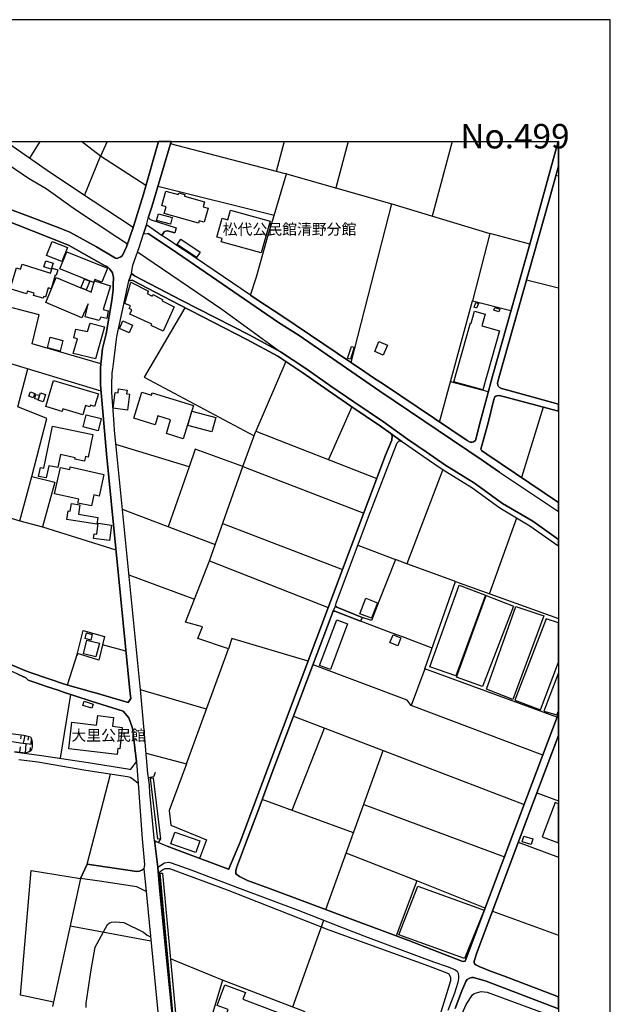
# Model space of a CAD drawing. Extents: x -10 to 410, y -24 to 273.
# Drawn here: x 296 to 410, y 83 to 273 of the extents above; entities that cross this region are included whole.
import ezdxf

# ---------------------------------------------------------------- set-up
doc = ezdxf.new("R2010")
doc.units = 0
for name, color, linetype in [('01_CYUKI_PNT', 2, 'Continuous'), ('05_DM_LINE', 7, 'Continuous'), ('06_HOUSE_POLY', 160, 'Continuous'), ('08_ROAD_LINE', 3, 'Continuous'), ('09_ROAD_POLY', 5, 'Continuous'), ('12_KASEN_LINE', 4, 'Continuous'), ('13_KASEN_POLY', 253, 'Continuous'), ('印刷レイアウト', 1, 'Continuous'), ('印刷用フレーム', 1, 'Continuous'), ('背景', 3, 'Continuous')]:
    doc.layers.add(name, color=color, linetype=linetype)
doc.styles.add('STD', font='txt')

msp = doc.modelspace()

# ---------------------------------------------------------------- linework, layer by layer
at = {"layer": '05_DM_LINE', "color": 253}
for p, q in [((299.544162, 249.647122), (297.537739, 246.43991)), ((312.527349, 249.647122), (311.247841, 246.795272)), ((346.707864, 249.647122), (345.156882, 243.8852)), ((359.032004, 249.647122), (356.662812, 240.699692)), ((379.143783, 249.647122), (375.262538, 235.254374)), ((320.022154, 241.135152), (311.247841, 246.795272)), ((344.781711, 235.394934), (347.147114, 243.426141)), ((347.147114, 243.426141), (367.512451, 237.599967)), ((399.162888, 243.154667), (399.647268, 243.029782)), ((344.781711, 235.394934), (322.312109, 240.994592)), ((359.662801, 207.004247), (367.512451, 237.599967)), ((394.10721, 229.824559), (386.392263, 231.885243)), ((393.462633, 222.971058), (399.647268, 221.393722)), ((376.702588, 195.529667), (383.042597, 218.894994)), ((383.042597, 218.894994), (390.481936, 217.051179)), ((347.02688, 207.189937), (341.227062, 193.744591)), ((386.132503, 201.394942), (378.81202, 203.310932)), ((359.732048, 198.500373), (355.232064, 188.295311)), ((396.727205, 198.40081), (392.526945, 184.840225)), ((338.747626, 186.930192), (341.227062, 193.744591)), ((341.227062, 193.744591), (364.582742, 184.654706)), ((338.747626, 186.930192), (329.507536, 190.295361)), ((328.347228, 186.885234), (324.332658, 175.334345)), ((332.287728, 168.795382), (338.747626, 186.930192)), ((338.747626, 186.930192), (362.067133, 177.959336)), ((315.457747, 178.699687), (333.397049, 171.900791)), ((386.30717, 162.430051), (391.637421, 177.029677)), ((295.697024, 176.449695), (300.021997, 175.334345)), ((334.6676, 176.025776), (357.972293, 167.070767)), ((360.946788, 171.805189), (368.196992, 168.990719)), ((379.787671, 164.760141), (370.38256, 168.176126)), ((316.717274, 166.074618), (329.406939, 161.400829)), ((367.382571, 154.84619), (361.417733, 157.115647)), ((316.162614, 151.36561), (311.632313, 152.545383)), ((304.887505, 144.830436), (306.797466, 150.891048)), ((373.84247, 147.914486), (371.192158, 140.879256)), ((305.486952, 142.980937), (303.491897, 130.670405)), ((331.682425, 140.170256), (318.937294, 143.875456)), ((348.517228, 138.785499), (365.842269, 132.170399)), ((295.902007, 135.180035), (295.802444, 134.426248)), ((296.652005, 135.05515), (296.292681, 133.605798)), ((297.377542, 134.875488), (297.207699, 134.199561)), ((348.236797, 120.644832), (354.517206, 136.494511)), ((296.797388, 131.680162), (296.906942, 133.53948)), ((297.887416, 134.484814), (297.792676, 133.449563)), ((295.691857, 131.801257), (295.77695, 132.86562)), ((297.677265, 132.061018), (297.712405, 132.770018)), ((308.662641, 110.240644), (313.207756, 127.60582)), ((395.491794, 123.990709), (399.647268, 122.454886)), ((360.112042, 116.289543), (342.472464, 122.754264)), ((362.092282, 121.765866), (389.227233, 111.635219)), ((322.797523, 115.150939), (322.39238, 114.404731)), ((391.902005, 114.471221), (399.647268, 111.579753)), ((372.321804, 107.039461), (358.691973, 112.350076)), ((307.372797, 107.474921), (301.991903, 82.804937)), ((386.89697, 101.209326), (399.647268, 96.530197)), ((348.347385, 82.705374), (354.347363, 99.445782)), ((305.392212, 98.385037), (320.987126, 95.494602)), ((334.771986, 87.869572), (324.772252, 91.970958))]:
    msp.add_line(p, q, dxfattribs=at)
for points in [[(316.452691, 229.850053), (316.267345, 229.310895), (315.487031, 227.64502), (315.147, 227.385259), (314.712573, 227.189922), (314.452813, 227.109824), (314.156879, 227.150821), (310.446856, 229.349997), (305.317109, 232.186), (303.41266, 232.930141), (297.682433, 235.096072), (292.822092, 236.894929), (287.70268, 239.020036), (283.897228, 240.859717), (279.517133, 243.039429), (271.232023, 247.340286), (268.982031, 248.609804), (267.217453, 249.609743)], [(316.452691, 229.850053), (314.6168, 231.100106), (306.446756, 236.48479), (300.771994, 240.504355), (297.362039, 242.535583), (289.532026, 247.769889), (286.581991, 249.647122)], [(317.542719, 233.074662), (309.807102, 238.135163), (301.602262, 243.609764), (292.928545, 249.647122)], [(308.187218, 239.221057), (311.247841, 246.795272), (307.572268, 249.647122)], [(347.147114, 243.426141), (346.71751, 243.480918), (324.772252, 249.176177)], [(367.287831, 237.644926), (367.512451, 237.599967), (386.392263, 231.885243), (383.042597, 218.894994)], [(340.182164, 220.01999), (341.332482, 223.535537), (343.696851, 231.82082), (344.781711, 235.394934)], [(388.281898, 185.894941), (384.906738, 188.160608), (365.197002, 201.516037), (349.571772, 212.20548), (345.637473, 214.740725), (326.102059, 228.100117), (320.477252, 231.935886)], [(340.182164, 220.01999), (327.96241, 228.279778), (326.762484, 229.045279), (324.102181, 230.846202), (323.167527, 231.474932)], [(318.377466, 228.350058), (334.696883, 217.289407), (345.972336, 209.080433)], [(311.342581, 206.754305), (298.082753, 210.641062), (299.37742, 216.185943), (290.90214, 218.414403), (289.457612, 214.195711), (281.562142, 216.289468), (282.85233, 220.250467), (268.627531, 224.760097)], [(327.512481, 217.584307), (319.702794, 204.185986), (340.912869, 192.875393)], [(311.352227, 201.465222), (292.897195, 207.109839), (293.962419, 213.000435), (289.457612, 214.195711)], [(298.007305, 185.016097), (300.877414, 196.195776), (295.307384, 198.47109), (297.222168, 205.789506)], [(329.507536, 190.295361), (328.347228, 186.885234), (314.222336, 191.18988)], [(377.307202, 186.355895), (370.38256, 168.176126), (368.196992, 168.990719)], [(282.747599, 168.420383), (285.927422, 179.445722), (295.697024, 176.449695), (298.007305, 185.016097), (302.442177, 183.955524), (300.021997, 175.334345), (314.217513, 170.865712)], [(327.83253, 129.619478), (335.927471, 151.779711), (330.042559, 153.769942), (330.942074, 156.004259), (327.66751, 156.949593), (332.287728, 168.795382), (355.217594, 159.734781)], [(368.196992, 168.990719), (364.997531, 160.910592), (363.537845, 157.234847), (361.741916, 157.830504)], [(399.366838, 138.580516), (373.84247, 147.914486), (379.787671, 164.760141), (399.647268, 157.655838)], [(312.042624, 154.180081), (310.89713, 149.609817), (306.797466, 150.891048), (306.656906, 150.449559), (307.892318, 155.346073), (312.042624, 154.180081)], [(375.262538, 151.939907), (369.732126, 154.029702), (367.382571, 154.84619)], [(351.342551, 149.420337), (336.602365, 153.805082), (335.927471, 151.779711)], [(396.611795, 131.250387), (371.192158, 140.879256), (370.44216, 141.900727), (352.267215, 148.721155)], [(293.387432, 135.516104), (296.462524, 135.105965), (297.702759, 134.789533), (297.912565, 134.445713), (298.017296, 134.070714), (298.082753, 133.724999), (298.087576, 133.42028), (298.066905, 133.2308), (298.066905, 132.910578), (297.912565, 132.379344), (297.677265, 132.061018), (297.252485, 131.83433), (296.741922, 131.660525), (294.622843, 131.949569)], [(270.521989, 133.994577), (274.986833, 133.50434), (275.531847, 133.516054), (276.362115, 133.545337), (277.537581, 133.654719), (288.602195, 134.119634), (291.727241, 134.279659), (292.472415, 134.285516), (293.332655, 134.170277), (293.882492, 133.980797), (294.602173, 133.846094), (295.727341, 133.664537), (298.087576, 133.42028)], [(320.052471, 131.650879), (327.83253, 129.619478), (324.531784, 120.584543), (324.837364, 117.750263), (331.712397, 114.926318), (330.377422, 111.375458)], [(354.772144, 101.4808), (365.842269, 132.170399), (393.047499, 121.779647)], [(321.817049, 127.904682), (321.487009, 127.084405), (320.507568, 126.930065)], [(321.672355, 114.805051), (321.582783, 115.301145), (320.741835, 123.980718), (320.732189, 125.574592), (320.507568, 126.930065)], [(324.122852, 113.744651), (321.986892, 114.560794), (321.672355, 114.805051)], [(302.177249, 83.641062), (295.77695, 85.004286), (297.877425, 109.039339), (307.372797, 107.474921)], [(322.292472, 109.689773), (322.646973, 105.74066), (325.602176, 76.095958), (325.627669, 75.801058)], [(323.552344, 96.650776), (323.672578, 96.660422), (323.651907, 96.974959), (322.597363, 108.330339), (322.62768, 108.664513), (322.682113, 108.785436)], [(322.682113, 108.785436), (322.767206, 108.869496), (323.207834, 109.160607), (323.712541, 109.44586), (324.577604, 109.385227), (335.687004, 105.285563), (355.321981, 97.580607), (374.566973, 90.615658), (378.437193, 89.185943), (378.822011, 88.455583), (378.822011, 87.754161), (375.632541, 77.51017), (374.982107, 75.090335), (374.967293, 74.785444), (374.99761, 74.459538), (375.307324, 73.984804)], [(385.512386, 101.766054), (372.321804, 107.039461), (368.312058, 96.414442)], [(308.502444, 82.599954), (308.477295, 83.455371), (309.441922, 89.850157), (310.207766, 94.254367), (312.577648, 98.596221), (312.892185, 98.879408), (313.342459, 99.045462), (314.102102, 99.105751), (315.77194, 98.990685), (319.54742, 97.150659), (320.277091, 96.551213), (320.772152, 96.320736), (320.902032, 96.340373)], [(347.832688, 72.605732), (350.747583, 81.79518), (334.771986, 87.869572), (332.327691, 79.686092)], [(376.382539, 73.609633), (376.462465, 73.584484), (376.616805, 73.564846), (377.227276, 73.66441), (377.457753, 73.76983), (379.457631, 77.846067), (381.802363, 83.195611), (383.067057, 85.02978), (383.361957, 85.32468), (384.717258, 85.705363), (385.856896, 85.58065), (399.647268, 80.480876)]]:
    msp.add_lwpolyline(points, dxfattribs=at)
at = {"layer": '06_HOUSE_POLY', "color": 255}
for points in [[(330.156936, 233.908548), (323.532018, 235.773895), (323.902021, 237.078552), (323.06693, 237.312991), (323.847244, 240.08836), (326.251576, 239.408643), (326.356996, 239.773823), (327.557267, 239.433964), (327.45667, 239.078602), (331.301397, 237.992536), (331.041637, 237.072696), (332.006608, 236.803117), (331.236974, 234.082525), (330.281993, 234.353998), (330.156936, 233.908548)], [(324.767084, 233.683927), (322.071986, 234.392928), (322.416496, 235.713261), (325.111938, 235.002365), (324.767084, 233.683927)], [(342.267136, 228.184005), (334.56218, 230.318758), (334.7272, 230.918377), (333.70194, 231.207421), (334.711697, 234.853882), (335.816884, 234.549335), (336.336404, 236.428118), (343.966602, 234.313002), (342.267136, 228.184005)], [(303.781974, 226.498492), (300.852265, 227.658628), (301.932303, 230.377325), (304.857189, 229.219084), (303.781974, 226.498492)], [(329.756616, 227.258135), (326.036602, 229.758241), (326.76145, 230.832422), (330.482153, 228.332488), (329.756616, 227.258135)], [(309.926302, 222.447748), (303.397157, 225.103917), (304.732132, 228.38916), (312.581782, 225.197624), (311.482107, 222.488745), (310.161602, 223.02773), (309.926302, 222.447748)], [(301.741789, 225.002287), (300.316897, 225.473059), (300.706538, 226.643014), (302.131429, 226.174308), (301.741789, 225.002287)], [(300.161868, 219.408657), (298.341479, 219.969175), (298.47136, 220.40274), (297.131562, 220.812878), (296.966542, 220.277683), (293.786719, 221.2523), (295.01145, 225.252401), (295.806234, 225.008143), (296.102167, 225.973115), (301.611909, 224.28364), (301.897163, 225.207442), (302.982023, 224.877402), (302.661629, 223.822686), (302.5066, 223.867645), (301.697002, 221.228874), (301.161635, 221.393032), (300.626611, 219.642924), (300.267288, 219.752306), (300.161868, 219.408657)], [(308.477295, 221.014072), (309.431242, 220.613752), (310.09649, 222.764008), (313.201899, 221.803171), (311.781831, 217.219127), (312.736811, 216.992612), (312.456725, 215.533614), (311.306407, 215.752378), (311.00634, 215.094192), (308.267144, 215.844189), (308.892084, 218.353942), (307.666664, 215.627321), (300.692068, 218.594237), (302.691946, 223.434079), (307.45169, 221.443848), (308.477295, 221.014072)], [(307.45169, 221.443848), (308.152078, 223.113685), (309.181472, 222.693728), (308.477295, 221.014072), (307.45169, 221.443848)], [(323.371821, 213.07261), (321.022266, 214.139039), (321.142155, 214.3988), (316.881605, 216.332359), (317.277102, 217.197767), (316.806158, 217.412569), (317.041802, 217.924166), (315.966588, 218.412508), (317.091412, 222.50821), (320.482075, 220.787557), (320.246775, 220.328498), (321.216569, 219.838261), (321.361952, 220.117658), (323.241941, 219.162505), (323.121707, 218.924277), (325.477119, 217.732791), (323.371821, 213.07261)], [(383.852195, 217.514027), (383.357134, 217.697651), (383.691998, 218.598027), (384.187058, 218.418365), (383.852195, 217.514027)], [(385.062112, 201.738763), (379.456597, 203.312999), (382.651923, 214.652703), (382.81212, 214.603955), (383.456698, 216.898905), (385.501706, 216.318751), (384.866775, 214.062903), (388.261228, 213.10775), (385.062112, 201.738763)], [(388.161664, 216.81295), (387.187047, 217.14299), (387.34621, 217.617552), (388.321861, 217.287512), (388.161664, 216.81295)], [(316.767228, 212.768064), (314.902053, 213.597987), (315.556277, 215.062842), (317.416629, 214.228956), (316.767228, 212.768064)], [(310.312153, 207.732884), (306.001649, 208.77382), (306.781963, 211.594147), (306.116715, 211.758306), (306.511523, 213.434001), (308.746701, 212.988722), (309.281725, 214.582423), (312.027121, 213.908563), (310.312153, 207.732884)], [(303.491897, 209.183959), (301.016252, 209.848001), (301.531982, 211.918331), (303.977311, 211.252394), (303.491897, 209.183959)], [(365.84158, 208.457388), (364.171398, 209.162427), (364.986852, 211.098054), (366.656689, 210.393015), (365.84158, 208.457388)], [(359.496748, 207.642967), (358.951733, 207.822629), (359.696908, 210.133255), (360.241922, 209.957383), (359.496748, 207.642967)], [(307.831684, 196.912528), (303.956641, 198.0532), (303.821937, 197.598102), (300.701714, 198.5238), (302.192063, 203.562941), (310.836496, 201.00823), (310.10717, 198.533618), (309.291715, 198.773914), (309.196975, 198.447663), (308.357061, 198.697605), (307.831684, 196.912528)], [(298.251562, 200.223093), (297.426462, 200.549171), (297.741688, 201.363764), (298.571956, 201.037514), (298.251562, 200.223093)], [(316.466471, 197.832369), (313.681456, 198.183941), (314.066962, 201.207357), (314.626446, 201.139144), (314.721186, 201.918424), (316.381377, 201.707412), (316.286637, 200.953453), (316.851289, 200.883173), (316.466471, 197.832369)], [(299.18725, 199.857913), (298.546463, 200.008291), (298.7418, 200.863708), (299.386377, 200.71333), (299.18725, 199.857913)], [(300.171514, 199.433994), (299.241683, 199.728894), (299.66164, 201.142933), (300.636258, 200.873527), (300.171514, 199.433994)], [(327.206557, 192.322628), (323.97609, 193.318777), (324.786721, 195.947729), (322.312109, 196.71323), (321.786732, 195.014109), (317.701883, 196.273808), (319.251487, 201.299169), (321.081521, 200.732795), (321.221392, 201.18393), (329.181285, 198.732745), (327.206557, 192.322628)], [(332.766252, 193.629352), (328.136388, 194.848055), (328.876739, 197.652707), (333.506603, 196.434005), (332.766252, 193.629352)], [(310.796533, 193.848116), (307.886461, 194.588295), (308.486941, 196.943707), (311.397013, 196.203528), (310.796533, 193.848116)], [(300.751668, 184.742556), (299.272, 185.053132), (299.641314, 186.793422), (300.296571, 186.65269), (302.001549, 194.758138), (309.761282, 193.129297), (308.841442, 188.75816), (308.341558, 188.863752), (308.161724, 187.998516), (306.281736, 188.39298), (306.336513, 188.662558), (303.536683, 189.248397), (303.006483, 186.738645), (301.251552, 187.107787), (300.751668, 184.742556)], [(309.482229, 179.344092), (306.876704, 179.918389), (307.0369, 180.652711), (302.37672, 181.678144), (303.49672, 186.767928), (305.311252, 186.367608), (305.421495, 186.87352), (311.902064, 185.447767), (310.976367, 181.238722), (309.946973, 181.469199), (309.482229, 179.344092)], [(310.53195, 175.818726), (304.732132, 176.758203), (304.996715, 178.418395), (305.401858, 178.348115), (305.641292, 179.838291), (307.281847, 179.572674), (306.986947, 177.758314), (310.746579, 177.148877), (310.53195, 175.818726)], [(313.001739, 172.678177), (309.886339, 173.088315), (310.00175, 173.973016), (310.511279, 173.902736), (310.786887, 176.014062), (313.391379, 175.674204), (313.001739, 172.678177)], [(379.826945, 146.562975), (374.806407, 148.332376), (380.511485, 164.068711), (385.586456, 162.129294), (379.826945, 146.562975)], [(363.531988, 157.678231), (361.281996, 158.57275), (362.476066, 161.582385), (364.726058, 160.687866), (363.531988, 157.678231)], [(385.011469, 144.517966), (379.991965, 146.338354), (385.701866, 162.072622), (390.947024, 160.027786), (385.011469, 144.517966)], [(390.816111, 142.027679), (385.741829, 144.01791), (391.451731, 159.924261), (396.817122, 158.162611), (390.816111, 142.027679)], [(355.636518, 147.809066), (353.527086, 148.603849), (356.841612, 157.408652), (358.951733, 156.613696), (355.636518, 147.809066)], [(391.211608, 141.863692), (396.176335, 140.037447), (399.647268, 149.200195), (399.647268, 156.808689), (397.26154, 157.549212)], [(309.351316, 153.482794), (308.271278, 153.764086), (308.556188, 154.857903), (309.636225, 154.578506), (309.351316, 153.482794)], [(368.641064, 152.373473), (367.116954, 152.98291), (367.726047, 154.508226), (369.251535, 153.898789), (368.641064, 152.373473)], [(310.376576, 150.242681), (307.951918, 150.844195), (308.606141, 153.48865), (311.031833, 152.889031), (310.376576, 150.242681)], [(399.351335, 139.068859), (399.647268, 139.836081), (399.647268, 147.191016), (396.851229, 139.768041)], [(309.546653, 140.344233), (307.862001, 140.883218), (308.116938, 141.674212), (309.80159, 141.13316), (309.546653, 140.344233)], [(314.446956, 131.43401), (305.105924, 132.478908), (305.681255, 137.617612), (310.506456, 137.078627), (310.711439, 138.912451), (313.741745, 138.572765), (313.546408, 136.844188), (315.456714, 136.629386), (314.996794, 132.492516), (314.572013, 132.537474), (314.446956, 131.43401)], [(396.511198, 115.552981), (399.647268, 114.368213), (399.647268, 121.897125), (398.996834, 122.143104)], [(329.636382, 112.508206), (324.816005, 114.162541), (325.586673, 116.424246), (330.411873, 114.783691), (329.636382, 112.508206)], [(394.36697, 114.049197), (392.656825, 114.543224), (392.981009, 115.658746), (394.685986, 115.162652), (394.36697, 114.049197)], [(381.530889, 92.037448), (368.841569, 96.594276), (372.480968, 106.037627), (385.286732, 101.373313), (381.530889, 92.037448)], [(345.756329, 74.553244), (344.160905, 75.164404), (340.535631, 76.527629), (340.756462, 77.113639), (334.80127, 79.363631), (335.865804, 82.18792), (333.740869, 82.988561), (335.256367, 86.998307), (339.221327, 85.498313), (338.735913, 84.219149), (348.075911, 80.687926), (345.986117, 75.164404), (345.756329, 74.553244)]]:
    msp.add_lwpolyline(points, close=True, dxfattribs=at)
at = {"layer": '08_ROAD_LINE', "color": 253}
for p, q in [((325.872616, 233.010239), (325.611822, 232.035621)), ((340.182164, 220.01999), (341.607056, 219.064837)), ((388.281898, 185.894941), (399.647268, 178.2706)), ((361.741916, 157.830504), (361.417733, 157.115647)), ((308.662641, 110.240644), (307.372797, 107.474921))]:
    msp.add_line(p, q, dxfattribs=at)
for points in [[(271.232023, 247.340286), (279.517133, 243.039429), (283.897228, 240.859717), (287.70268, 239.020036), (292.822092, 236.894929), (297.682433, 235.096072), (303.41266, 232.930141), (305.317109, 232.186), (310.446856, 229.349997), (314.156879, 227.150821), (314.452813, 227.109824), (314.712573, 227.189922), (315.147, 227.385259), (315.487031, 227.64502), (316.267345, 229.310895), (317.532039, 233.039522), (319.557411, 239.500454), (322.443712, 249.647122)], [(324.916946, 249.647122), (321.127686, 237.055126), (320.497578, 235.096072), (320.577848, 234.855949), (320.832785, 234.596189), (325.872616, 233.010239)], [(341.607056, 219.064837), (346.45775, 215.885186), (362.281763, 205.244492), (363.977094, 204.070748), (366.062066, 202.685992), (381.9977, 191.971056), (382.627463, 191.650834), (382.987131, 191.676156), (383.257571, 191.734722), (383.441884, 191.846171), (383.627574, 192.004301), (384.611838, 195.795284), (385.852072, 200.285621), (386.892147, 204.379256), (394.94678, 232.795265), (399.610406, 249.647122)], [(316.987025, 143.090318), (312.372664, 189.375349), (311.247841, 202.73095), (311.267133, 206.035658), (311.642304, 209.750505), (312.317198, 212.525873), (313.412739, 218.949599), (313.667676, 221.064887), (313.677322, 222.080501), (313.757593, 223.404796), (313.537796, 224.314818), (313.057205, 225.004354), (312.512191, 225.515951), (312.002661, 225.754351), (305.057349, 229.625433), (288.262164, 236.250351), (282.75759, 238.615582), (277.997846, 241.055054), (270.442063, 245.115616), (268.052544, 246.430092)], [(399.647268, 244.883761), (397.76728, 238.164446), (388.112055, 204.070748), (387.922575, 203.301286), (387.906727, 203.055134), (387.957715, 202.680135), (388.072092, 202.400738), (388.257438, 202.205401), (388.667749, 202.00438), (389.852173, 201.654702), (399.647268, 198.954781)], [(317.247819, 224.19958), (317.457625, 225.824631), (318.68718, 229.199619), (319.557411, 231.865606)], [(319.557411, 231.865606), (320.257454, 231.930029), (320.477252, 231.935886)], [(320.477252, 231.935886), (326.102059, 228.100117), (345.637473, 214.740725), (349.571772, 212.20548), (365.197002, 201.516037), (384.906738, 188.160608), (388.281898, 185.894941)], [(323.167527, 231.474932), (323.167527, 231.570706), (323.547521, 232.244567), (323.807281, 232.359805), (324.182107, 232.400802), (325.611822, 232.035621)], [(340.182164, 220.01999), (327.96241, 228.279778), (326.762484, 229.045279), (324.102181, 230.846202), (323.167527, 231.474932)], [(317.247819, 224.19958), (317.837619, 223.754301), (326.932327, 219.004376), (339.972358, 212.346039), (345.972336, 209.080433), (350.882286, 205.855824), (355.717478, 202.480836), (360.167508, 199.414529), (365.877409, 195.545342), (370.497626, 192.254243), (374.087416, 189.775841), (377.731982, 187.269878), (383.457731, 183.721086), (388.852062, 179.850004), (394.677374, 176.385099), (399.647268, 172.878337)], [(313.602219, 205.750404), (313.852333, 207.295357), (314.397002, 212.025818), (316.481974, 221.539449), (316.712451, 222.795359)], [(367.562061, 192.900887), (367.287831, 193.311026), (365.302422, 194.725065), (359.587698, 198.600109), (355.172464, 201.641094), (350.321769, 205.025728), (345.462462, 208.221054), (339.502447, 211.459444), (326.47723, 218.115713), (317.327745, 222.894922), (316.712451, 222.795359)], [(313.967399, 193.900826), (313.866802, 195.205484), (313.437199, 201.221137), (313.406882, 202.670317), (313.497833, 205.016082), (313.602219, 205.750404)], [(399.647268, 197.621357), (389.462533, 200.33437), (388.207829, 200.635126), (387.757555, 200.615662), (387.531901, 200.516098), (387.382384, 200.375366), (387.151907, 199.910623), (386.062223, 195.394964), (384.991832, 191.449641), (384.662826, 190.295361), (384.762389, 190.064884), (385.807286, 189.365702), (399.647268, 180.04758)], [(320.507568, 126.930065), (320.372521, 127.76016), (319.622868, 136.83437), (319.002751, 143.22106), (314.382533, 189.500406), (313.967399, 193.900826)], [(324.122852, 113.744651), (326.486876, 112.840313), (335.977081, 109.269816), (336.106961, 109.48479), (336.366721, 110.105941), (338.156793, 114.385094), (340.577661, 120.846026), (342.986816, 127.195681), (366.262226, 189.125407), (367.472488, 192.051154), (367.562061, 192.900887)], [(356.642141, 159.990579), (356.717589, 160.619481), (363.002477, 177.234832), (367.382571, 188.596068), (368.517041, 191.545242), (368.887389, 191.879244)], [(368.887389, 191.879244), (369.437226, 191.779681), (369.927463, 191.430176), (373.526899, 188.945745), (377.182145, 186.430136), (382.902037, 182.89099), (388.302224, 179.016119), (394.132359, 175.545357), (399.552528, 171.721129), (399.647268, 171.657222)], [(361.741916, 157.830504), (356.837478, 159.834344), (356.642141, 159.990579)], [(356.156727, 159.02578), (344.017244, 126.87546), (341.787579, 120.926297), (339.247854, 114.189757), (337.531852, 109.574707), (337.342372, 108.939776), (337.362009, 108.400963), (338.107183, 107.904869), (339.616824, 107.125244), (343.857048, 105.539467), (351.257457, 102.795448), (361.077702, 99.125388), (370.59719, 95.561092), (380.967616, 91.551345), (381.36208, 91.471075), (381.602203, 91.510349), (381.662836, 91.539632), (393.507419, 123.004378), (399.647268, 139.322762)], [(356.156727, 159.02578), (356.457829, 159.080557), (361.417733, 157.115647)], [(285.897106, 155.350035), (286.7477, 154.115658), (287.152154, 153.480899), (288.571878, 151.904768), (289.587492, 151.215232), (290.107012, 150.859698), (291.70278, 149.820657), (294.187039, 148.664483), (296.982045, 147.48471), (297.127428, 147.420287), (297.882593, 147.170345), (304.502688, 144.939818), (309.986936, 143.391075), (310.017253, 143.379362), (316.597385, 141.439773), (317.087622, 142.195799), (316.987025, 143.090318)], [(318.202799, 129.965194), (317.412839, 136.494511), (316.687302, 138.484743), (315.632414, 139.75426), (309.457769, 141.705562), (306.507389, 142.635221), (304.287714, 143.385219), (303.042657, 143.795357), (300.827805, 144.555173), (298.642236, 145.301208), (297.257308, 145.769914), (296.817025, 146.180052), (296.457701, 146.379351), (296.392244, 146.420348), (295.272244, 146.910585), (292.822092, 147.971157), (291.237004, 148.7544), (290.422583, 149.209325), (288.827848, 150.234757), (288.802355, 150.254395), (285.457511, 152.971197)], [(399.647268, 135.040164), (394.912674, 122.449718), (383.937288, 93.365533), (383.372637, 91.570638), (383.352311, 91.285729), (383.472201, 91.035615), (383.712668, 90.820641), (384.372748, 90.490601), (386.50733, 89.596254), (389.027072, 88.715343), (399.647268, 84.661499)], [(294.622843, 131.949569), (299.8618, 131.234711), (308.852121, 129.834452), (316.552254, 128.615578), (316.952919, 128.535479), (317.112082, 128.574581), (318.202799, 129.965194)], [(318.502523, 125.789393), (317.89722, 126.330446), (317.312242, 126.775724), (316.991848, 127.000345), (316.446834, 127.105937), (308.437332, 128.346171), (299.137297, 129.910589), (295.472404, 130.375332)], [(318.502523, 125.789393), (319.321766, 115.125445), (319.752403, 110.21515), (319.60702, 109.375236)], [(321.672355, 114.805051), (321.582783, 115.301145), (320.741835, 123.980718), (320.732189, 125.574592), (320.507568, 126.930065)], [(324.122852, 113.744651), (321.986892, 114.560794), (321.672355, 114.805051)], [(319.60702, 109.375236), (319.34726, 109.15475), (318.7926, 108.92634), (318.287893, 108.840213), (308.662641, 110.240644)], [(322.292472, 109.689773), (323.577837, 110.494548), (324.462538, 110.609958), (324.861825, 110.529687), (328.906711, 109.125467), (338.217426, 105.560826), (349.432246, 101.385026), (357.262259, 98.289608), (362.947011, 96.135045), (375.502661, 91.410441), (378.167442, 90.529875), (379.642288, 89.949721), (380.107031, 89.625537), (380.297545, 89.20937), (380.372648, 88.680203), (380.352322, 88.179975), (380.232088, 87.435834), (379.552371, 85.385314), (378.321783, 82.035647)], [(322.292472, 109.689773), (322.646973, 105.74066), (325.602176, 76.095958), (325.627669, 75.801058)], [(320.062118, 104.965169), (318.252409, 105.879153), (311.042513, 106.945755), (307.372797, 107.474921)], [(320.062118, 104.965169), (322.906733, 75.820695), (323.00733, 75.160615), (323.292584, 73.205523), (323.752504, 66.525827), (324.037758, 64.084288)], [(399.647268, 82.357075), (385.66776, 87.695595), (383.241724, 88.385303), (382.927531, 88.385303), (382.486903, 88.234752), (382.02216, 87.984638), (381.792716, 87.635305), (381.017225, 85.810783), (379.712568, 82.385324)]]:
    msp.add_lwpolyline(points, dxfattribs=at)
at = {"layer": '09_ROAD_POLY', "color": 7}
for points in [[(325.602176, 76.095958), (322.646973, 105.74066), (322.292472, 109.689773), (321.668566, 114.824688), (321.582783, 115.301145), (320.741835, 123.980718), (320.732189, 125.574592), (320.507568, 126.930065), (320.372521, 127.76016), (319.622868, 136.83437), (319.002751, 143.22106), (314.382533, 189.500406), (313.967399, 193.900826), (313.866802, 195.205484), (313.437199, 201.221137), (313.406882, 202.670317), (313.497833, 205.016082), (313.602219, 205.750404), (313.852333, 207.295357), (314.397002, 212.025818), (316.481974, 221.539449), (316.712451, 222.795359), (317.247819, 224.19958), (317.457625, 225.824631), (318.68718, 229.199619), (319.557411, 231.865606), (320.102081, 233.549224), (320.497578, 235.096072), (321.127686, 237.055126), (324.916946, 249.647122), (322.443712, 249.647122), (319.557411, 239.500454), (317.532039, 233.039522), (316.267345, 229.310895), (315.487031, 227.64502), (315.147, 227.385259), (314.712573, 227.189922), (314.452813, 227.109824), (314.156879, 227.150821), (310.446856, 229.349997), (305.317109, 232.186), (303.41266, 232.930141), (297.682433, 235.096072), (292.822092, 236.894929)], [(288.262164, 236.250351), (305.057349, 229.625433), (312.002661, 225.754351), (312.512191, 225.515951), (313.057205, 225.004354), (313.537796, 224.314818), (313.757593, 223.404796), (313.677322, 222.080501), (313.667676, 221.064887), (313.412739, 218.949599), (312.317198, 212.525873), (311.642304, 209.750505), (311.267133, 206.035658), (311.247841, 202.73095), (312.372664, 189.375349), (316.987025, 143.090318), (317.087622, 142.195799), (316.597385, 141.439773), (310.017253, 143.379362), (309.986936, 143.391075), (304.502688, 144.939818), (297.882593, 147.170345), (297.127428, 147.420287), (296.982045, 147.48471), (294.187039, 148.664483)], [(379.712568, 82.385324), (381.017225, 85.810783), (381.792716, 87.635305), (382.02216, 87.984638), (382.486903, 88.234752), (382.927531, 88.385303), (383.241724, 88.385303), (385.66776, 87.695595), (399.647268, 82.357075), (399.647268, 84.661499), (389.027072, 88.715343), (386.50733, 89.596254), (384.372748, 90.490601), (383.712668, 90.820641), (383.472201, 91.035615), (383.352311, 91.285729), (383.372637, 91.570638), (383.937288, 93.365533), (394.912674, 122.449718), (399.647268, 135.040164), (399.647268, 139.322762), (393.507419, 123.004378), (381.662836, 91.539632), (381.602203, 91.510349), (381.36208, 91.471075), (380.967616, 91.551345), (370.59719, 95.561092), (361.077702, 99.125388), (351.257457, 102.795448), (343.857048, 105.539467), (339.616824, 107.125244), (338.107183, 107.904869), (337.362009, 108.400963), (337.342372, 108.939776), (337.531852, 109.574707), (339.247854, 114.189757), (341.787579, 120.926297), (344.017244, 126.87546), (356.156727, 159.02578), (356.642141, 159.990579), (356.717589, 160.619481), (363.002477, 177.234832), (367.382571, 188.596068), (368.517041, 191.545242), (368.887389, 191.879244), (369.426546, 191.781576), (367.290587, 193.305169), (367.562061, 192.900887), (367.472488, 192.051154), (366.262226, 189.125407), (342.986816, 127.195681), (340.577661, 120.846026), (338.156793, 114.385094), (336.366721, 110.105941), (336.106961, 109.48479), (335.977081, 109.269816), (326.486876, 112.840313), (324.122852, 113.744651), (321.986892, 114.560794), (321.672355, 114.805051), (321.668566, 114.824688), (322.292472, 109.689773), (323.577837, 110.494548), (324.462538, 110.609958), (324.861825, 110.529687), (328.906711, 109.125467), (338.217426, 105.560826), (349.432246, 101.385026), (357.262259, 98.289608), (362.947011, 96.135045), (375.502661, 91.410441), (378.167442, 90.529875), (379.642288, 89.949721), (380.107031, 89.625537), (380.297545, 89.20937), (380.372648, 88.680203), (380.352322, 88.179975), (380.232088, 87.435834), (379.552371, 85.385314), (378.321783, 82.035647)], [(295.272244, 146.910585), (296.392244, 146.420348), (296.457701, 146.379351), (296.817025, 146.180052), (297.257308, 145.769914), (298.642236, 145.301208), (300.827805, 144.555173), (303.042657, 143.795357), (304.287714, 143.385219), (306.507389, 142.635221), (309.457769, 141.705562), (315.632414, 139.75426), (316.687302, 138.484743), (317.412839, 136.494511), (318.202799, 129.965194), (318.201766, 129.963299), (318.501489, 125.791461), (318.502523, 125.789393), (319.321766, 115.125445), (319.752403, 110.21515), (319.60702, 109.375236), (319.605987, 109.373513), (320.061084, 104.965169), (320.062118, 104.965169), (322.906733, 75.820695)], [(294.622843, 131.949569), (299.8618, 131.234711), (308.852121, 129.834452), (316.552254, 128.615578), (316.952919, 128.535479), (317.112082, 128.574581), (318.201766, 129.963299), (318.501489, 125.791461), (317.89722, 126.330446), (317.312242, 126.775724), (316.991848, 127.000345), (316.446834, 127.105937), (308.437332, 128.346171), (299.137297, 129.910589), (295.472404, 130.375332)]]:
    msp.add_lwpolyline(points, dxfattribs=at)
for points in [[(386.892147, 204.379256), (385.852072, 200.285621), (384.611838, 195.795284), (383.627574, 192.004301), (383.441884, 191.846171), (383.257571, 191.734722), (382.987131, 191.676156), (382.627463, 191.650834), (381.9977, 191.971056), (366.062066, 202.685992), (363.977094, 204.070748), (362.281763, 205.244492), (346.45775, 215.885186), (341.607056, 219.064837), (340.182164, 220.01999), (327.96241, 228.279778), (326.762484, 229.045279), (324.102181, 230.846202), (323.167527, 231.474932), (320.102081, 233.549224), (319.557411, 231.865606), (320.257454, 231.930029), (320.477252, 231.935886), (326.102059, 228.100117), (345.637473, 214.740725), (349.571772, 212.20548), (365.197002, 201.516037), (384.906738, 188.160608), (388.281898, 185.894941), (399.647268, 178.2706), (399.647268, 180.04758), (385.807286, 189.365702), (384.762389, 190.064884), (384.662826, 190.295361), (384.991832, 191.449641), (386.062223, 195.394964), (387.151907, 199.910623), (387.382384, 200.375366), (387.531901, 200.516098), (387.757555, 200.615662), (388.207829, 200.635126), (389.462533, 200.33437), (399.647268, 197.621357), (399.647268, 198.954781), (389.852173, 201.654702), (388.667749, 202.00438), (388.257438, 202.205401), (388.072092, 202.400738), (387.957715, 202.680135), (387.906727, 203.055134), (387.922575, 203.301286), (388.112055, 204.070748), (397.76728, 238.164446), (399.647268, 244.883761), (399.647268, 249.647122), (399.610406, 249.647122), (394.94678, 232.795265)], [(320.102081, 233.549224), (320.497578, 235.096072), (320.577848, 234.855949), (320.832785, 234.596189), (325.872616, 233.010239), (325.611822, 232.035621), (324.182107, 232.400802), (323.807281, 232.359805), (323.547521, 232.244567), (323.167527, 231.570706), (323.167527, 231.474932), (320.102081, 233.549224)], [(388.852062, 179.850004), (383.457731, 183.721086), (377.731982, 187.269878), (374.087416, 189.775841), (370.497626, 192.254243), (365.877409, 195.545342), (360.167508, 199.414529), (355.717478, 202.480836), (350.882286, 205.855824), (345.972336, 209.080433), (339.972358, 212.346039), (326.932327, 219.004376), (317.837619, 223.754301), (317.247819, 224.19958), (316.712451, 222.795359), (317.327745, 222.894922), (326.47723, 218.115713), (339.502447, 211.459444), (345.462462, 208.221054), (350.321769, 205.025728), (355.172464, 201.641094), (359.587698, 198.600109), (365.302422, 194.725065), (367.287831, 193.311026), (367.290587, 193.305169), (369.426546, 191.781576), (369.437226, 191.779681), (369.927463, 191.430176), (373.526899, 188.945745), (377.182145, 186.430136), (382.902037, 182.89099), (388.302224, 179.016119), (394.132359, 175.545357), (399.552528, 171.721129), (399.647268, 171.657222), (399.647268, 172.878337), (394.677374, 176.385099)], [(356.156727, 159.02578), (356.642141, 159.990579), (356.837478, 159.834344), (361.741916, 157.830504), (361.417733, 157.115647), (356.457829, 159.080557), (356.156727, 159.02578)], [(319.605987, 109.373513), (320.061084, 104.965169), (318.252409, 105.879153), (311.042513, 106.945755), (307.372797, 107.474921), (308.662641, 110.240644), (318.287893, 108.840213), (318.7926, 108.92634), (319.34726, 109.15475), (319.605987, 109.373513)]]:
    msp.add_lwpolyline(points, close=True, dxfattribs=at)
at = {"layer": '12_KASEN_LINE', "color": 7}
msp.add_lwpolyline([(186.411705, 146.90869), (252.961648, 130.219097), (253.041574, 130.203594), (253.131491, 130.197738), (253.246902, 130.223059), (253.530778, 130.303158), (262.846316, 134.629336), (263.13157, 134.678084), (263.421647, 134.728899), (263.851251, 134.713224), (265.146262, 134.58834), (274.986144, 133.50434), (275.531847, 133.514159), (276.361081, 133.543442), (277.536892, 133.652824), (288.601161, 134.117567), (291.726207, 134.277764), (292.471381, 134.283621), (293.331622, 134.168382), (293.881459, 133.978902), (294.601139, 133.844199), (295.726308, 133.66247), (298.086542, 133.418385)], dxfattribs=at)
at = {"layer": '13_KASEN_POLY', "color": 7}
for points in [[(322.797523, 115.150939), (322.302463, 115.096162), (320.912712, 126.849966), (321.406738, 126.9106), (322.797523, 115.150939)], [(326.247786, 76.010175), (325.747559, 75.965389), (322.741713, 108.49467), (323.237118, 108.539456), (326.247786, 76.010175)]]:
    msp.add_lwpolyline(points, close=True, dxfattribs=at)
at = {"layer": '印刷レイアウト', "color": 7}
for points in [[(-10.309448, -23.852808), (409.661817, -23.852808), (409.632878, 273.147152), (-10.338387, 273.147152)], [(399.647269, -0.352433), (-0.353122, -0.352433), (-0.353122, 249.647122), (399.647269, 249.647122)]]:
    msp.add_lwpolyline(points, close=True, dxfattribs=at)
at = {"layer": '印刷用フレーム', "color": 7}
msp.add_lwpolyline([(399.647268, -0.352778), (-0.352778, -0.352778), (-0.352778, 249.647122), (399.647268, 249.647122)], close=True, dxfattribs=at)
msp.add_lwpolyline([(399.647268, -0.352778), (-0.352778, -0.352778), (-0.352778, 249.647122), (399.647268, 249.647122)], close=True, dxfattribs=at)
at = {"layer": '背景', "color": 7}
msp.add_lwpolyline([(399.647268, -0.352778), (-0.352778, -0.352778), (-0.352778, 249.647122), (399.647268, 249.647122)], close=True, dxfattribs=at)

# ---------------------------------------------------------------- texts
at = {"layer": '01_CYUKI_PNT', "color": 7, "char_height": 2.099868, "attachment_point": 1, "style": 'STD'}
for s, insert in [('\\fMS Gothic|b0|i0|c128;\\H2.0999;\\C7;松代公民館清野分館', (334.840544, 233.775649)), ('\\fMS Gothic|b0|i0|c128;\\H2.0999;\\C7;大里公民館', (305.634058, 136.155423))]:
    msp.add_mtext(s, dxfattribs=dict(at, insert=insert))
at = {"layer": '印刷レイアウト', "color": 7, "insert": (380.712363, 253.036989), "char_height": 4.724702, "attachment_point": 1, "style": 'STD'}
msp.add_mtext('\\fMS PGothic|b0|i0|c128;\\H4.7247;\\C7;No.499', dxfattribs=at)

doc.saveas('drawing.dxf')
